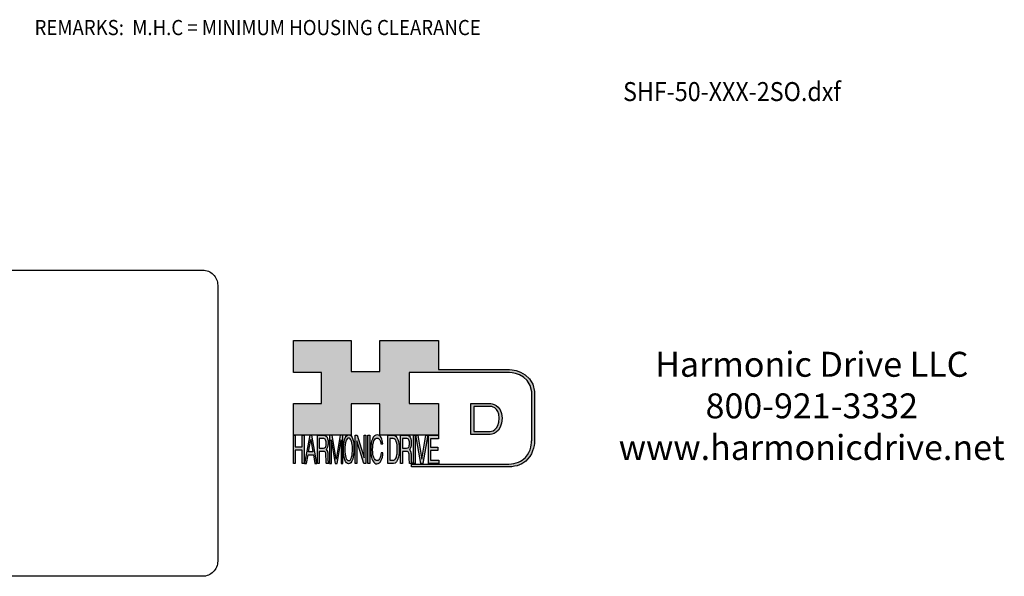
# Model space of a CAD drawing. Extents: x -371 to 292, y -361 to 112.
# Drawn here: x -98 to 292, y -361 to -141 of the extents above; entities that cross this region are included whole.
import ezdxf
from ezdxf.enums import TextEntityAlignment as Align

# ---------------------------------------------------------------- set-up
doc = ezdxf.new("R2010")
doc.units = 0
doc.header["$MEASUREMENT"] = 0
doc.layers.get('0').update_dxf_attribs({"linetype": 'CONTINUOUS'})
doc.layers.add('1', color=7, linetype='CONTINUOUS')
doc.layers.add('LAYER_1', color=5, linetype='CONTINUOUS')

# ---------------------------------------------------------------- blocks, each defined once
blk = doc.blocks.new('NTC')
blk.add_lwpolyline([(4.58, -10.79), (319.39, -10.79, -0.414214), (324.9, -16.3), (324.9, -117.41, -0.414214), (319.39, -122.92), (4.58, -122.92, -0.414214), (-0.93, -117.41), (-0.93, -16.3, -0.414214)], format="xyb", close=True)
blk = doc.blocks.new('AI9-BLK14')
at = {"layer": 'LAYER_1', "color": 7}
for points, knots in [([(-10.9, 10.88), (-10.9, 10.88), (-10.9, -10.88), (-10.9, -10.88), (-10.9, -10.88), (1.75, -10.88), (1.75, -10.88), (3.28, -10.88), (10.9, -10.32), (10.9, 0.68), (10.9, 10.62), (2.77, 10.88), (2.69, 10.88), (2.69, 10.88), (-9.9, 10.88), (-9.9, 10.88), (-9.9, 10.88), (-10.9, 10.88), (-10.9, 10.88)], [0, 0, 0, 0, 1, 1, 1, 2, 2, 2, 3, 3, 3, 4, 4, 4, 5, 5, 5, 6, 6, 6, 6]), ([(2.67, 8.88), (2.91, 8.87), (8.9, 8.62), (8.9, 0.68), (8.9, -8.19), (3.43, -8.88), (1.75, -8.88), (1.75, -8.88), (-7.23, -8.88), (-8.9, -8.88), (-8.9, -7.17), (-8.9, 7.17), (-8.9, 8.88), (-7.21, 8.88), (2.67, 8.88), (2.67, 8.88)], [0, 0, 0, 0, 1, 1, 1, 2, 2, 2, 3, 3, 3, 4, 4, 4, 5, 5, 5, 5])]:
    blk.add_open_spline(points, degree=3, knots=knots, dxfattribs=at)
blk = doc.blocks.new('AI9-BLK13')
at = {"layer": 'LAYER_1'}
h = blk.add_hatch(color=7, dxfattribs=at)
h.dxf.hatch_style = 2
h.paths.add_polyline_path([(-3.79, 10.74), (-2.47, 10.74), (-2.47, 1.87), (2.47, 1.87), (2.47, 10.74), (3.79, 10.74), (3.79, -10.74), (2.47, -10.74), (2.47, -0.68), (-2.47, -0.68), (-2.47, -10.74), (-3.79, -10.74)])
at = {"layer": 'LAYER_1', "color": 7}
blk.add_lwpolyline([(-3.79, 10.74), (-2.47, 10.74), (-2.47, 1.87), (2.47, 1.87), (2.47, 10.74), (3.79, 10.74), (3.79, -10.74), (2.47, -10.74), (2.47, -0.68), (-2.47, -0.68), (-2.47, -10.74), (-3.79, -10.74)], close=True, dxfattribs=at)
blk = doc.blocks.new('AI9-BLK11')
at = {"layer": 'LAYER_1', "color": 7}
for points, knots in [([(-3.97, -10.74), (-3.97, -10.74), (-2.65, -10.74), (-2.65, -10.74), (-2.65, -10.74), (-2.65, -1.52), (-2.65, -1.52), (-2.65, -1.52), (0.24, -1.52), (0.24, -1.52), (0.76, -1.52), (1.14, -1.65), (1.39, -1.92), (1.82, -2.39), (2.04, -3.34), (2.07, -4.74), (2.07, -4.74), (2.16, -8.32), (2.16, -8.32), (2.18, -9.16), (2.2, -9.73), (2.23, -10.02), (2.25, -10.31), (2.29, -10.55), (2.34, -10.74), (2.34, -10.74), (3.97, -10.74), (3.97, -10.74), (3.97, -10.74), (3.97, -10.25), (3.97, -10.25), (3.77, -10.06), (3.63, -9.62), (3.55, -8.94), (3.49, -8.54), (3.46, -7.94), (3.44, -7.12), (3.44, -7.12), (3.4, -4.23), (3.4, -4.23), (3.38, -2.98), (3.27, -2.08), (3.08, -1.52), (2.88, -0.97), (2.59, -0.52), (2.2, -0.18), (2.64, 0.32), (2.97, 0.98), (3.21, 1.8), (3.45, 2.61), (3.57, 3.67), (3.57, 4.95), (3.57, 7.42), (3.12, 9.11), (2.23, 10.02), (1.76, 10.5), (1.16, 10.74), (0.44, 10.74), (0.44, 10.74), (-3.97, 10.74), (-3.97, 10.74), (-3.97, 10.74), (-3.97, -10.74), (-3.97, -10.74)], [0, 0, 0, 0, 1, 1, 1, 2, 2, 2, 3, 3, 3, 4, 4, 4, 5, 5, 5, 6, 6, 6, 7, 7, 7, 8, 8, 8, 9, 9, 9, 10, 10, 10, 11, 11, 11, 12, 12, 12, 13, 13, 13, 14, 14, 14, 15, 15, 15, 16, 16, 16, 17, 17, 17, 18, 18, 18, 19, 19, 19, 20, 20, 20, 21, 21, 21, 21]), ([(-2.65, 0.9), (-2.65, 0.9), (-2.65, 8.18), (-2.65, 8.18), (-2.65, 8.18), (0.47, 8.18), (0.47, 8.18), (0.9, 8.18), (1.25, 8.03), (1.51, 7.75), (2, 7.19), (2.25, 6.16), (2.25, 4.64), (2.25, 3.23), (2.07, 2.26), (1.72, 1.72), (1.37, 1.17), (0.89, 0.9), (0.29, 0.9), (0.29, 0.9), (-2.65, 0.9), (-2.65, 0.9)], [0, 0, 0, 0, 1, 1, 1, 2, 2, 2, 3, 3, 3, 4, 4, 4, 5, 5, 5, 6, 6, 6, 7, 7, 7, 7])]:
    blk.add_open_spline(points, degree=3, knots=knots, dxfattribs=at)
blk = doc.blocks.new('AI9-BLK10')
at = {"layer": 'LAYER_1', "color": 7}
blk.add_open_spline([(-4.65, 10.74), (-4.65, 10.74), (-2.8, 10.74), (-2.8, 10.74), (-2.8, 10.74), (0, -7.42), (0, -7.42), (0, -7.42), (2.79, 10.74), (2.79, 10.74), (2.79, 10.74), (4.65, 10.74), (4.65, 10.74), (4.65, 10.74), (4.65, -10.74), (4.65, -10.74), (4.65, -10.74), (3.42, -10.74), (3.42, -10.74), (3.42, -10.74), (3.42, 1.94), (3.42, 1.94), (3.42, 2.38), (3.42, 3.1), (3.44, 4.11), (3.45, 5.13), (3.46, 6.21), (3.46, 7.38), (3.46, 7.38), (0.65, -10.74), (0.65, -10.74), (0.65, -10.74), (-0.66, -10.74), (-0.66, -10.74), (-0.66, -10.74), (-3.46, 7.38), (-3.46, 7.38), (-3.46, 7.38), (-3.46, 6.72), (-3.46, 6.72), (-3.46, 6.19), (-3.45, 5.39), (-3.44, 4.31), (-3.43, 3.24), (-3.42, 2.44), (-3.42, 1.94), (-3.42, 1.94), (-3.42, -10.74), (-3.42, -10.74), (-3.42, -10.74), (-4.65, -10.74), (-4.65, -10.74), (-4.65, -10.74), (-4.65, 10.74), (-4.65, 10.74)], degree=3, knots=[0, 0, 0, 0, 1, 1, 1, 2, 2, 2, 3, 3, 3, 4, 4, 4, 5, 5, 5, 6, 6, 6, 7, 7, 7, 8, 8, 8, 9, 9, 9, 10, 10, 10, 11, 11, 11, 12, 12, 12, 13, 13, 13, 14, 14, 14, 15, 15, 15, 16, 16, 16, 17, 17, 17, 18, 18, 18, 18], dxfattribs=at)
blk = doc.blocks.new('AI9-BLK9')
at = {"layer": 'LAYER_1', "color": 7}
for points in [[(-0.03, 11.36), (-1.32, 11.36), (-2.29, 10.03), (-2.94, 7.37), (-3.45, 5.31), (-3.7, 2.82), (-3.7, -0.09), (-3.7, -3.31), (-3.41, -5.97), (-2.81, -8.08), (-2.15, -10.26), (-1.23, -11.36), (-0.06, -11.36), (1.2, -11.36), (2.17, -10.11), (2.84, -7.61), (3.42, -5.48), (3.7, -2.81), (3.7, 0.39), (3.7, 3.36), (3.45, 5.79), (2.94, 7.7), (2.3, 10.14), (1.31, 11.36), (-0.03, 11.36)], [(0.07, -8.75), (-0.91, -8.75), (-1.61, -7.94), (-2.04, -6.3), (-2.47, -4.67), (-2.69, -2.66), (-2.69, -0.29), (-2.69, 2.69), (-2.44, 4.94), (-1.94, 6.46), (-1.44, 7.99), (-0.78, 8.75), (0.02, 8.75), (0.85, 8.75), (1.5, 7.98), (1.97, 6.44), (2.45, 4.9), (2.69, 2.87), (2.69, 0.34), (2.69, -2.05), (2.48, -4.16), (2.07, -6), (1.66, -7.83), (0.99, -8.75), (0.07, -8.75)]]:
    blk.add_open_spline(points, degree=3, knots=[0, 0, 0, 0, 1, 1, 1, 2, 2, 2, 3, 3, 3, 4, 4, 4, 5, 5, 5, 6, 6, 6, 7, 7, 7, 8, 8, 8, 8], dxfattribs=at)
blk = doc.blocks.new('AI9-BLK8')
at = {"layer": 'LAYER_1'}
h = blk.add_hatch(color=7, dxfattribs=at)
h.dxf.hatch_style = 2
h.paths.add_polyline_path([(-3.79, 10.74), (-2.27, 10.74), (2.56, -6.51), (2.56, 10.74), (3.79, 10.74), (3.79, -10.74), (2.33, -10.74), (-2.56, 6.55), (-2.56, -10.74), (-3.79, -10.74)])
at = {"layer": 'LAYER_1', "color": 7}
blk.add_lwpolyline([(-3.79, 10.74), (-2.27, 10.74), (2.56, -6.51), (2.56, 10.74), (3.79, 10.74), (3.79, -10.74), (2.33, -10.74), (-2.56, 6.55), (-2.56, -10.74), (-3.79, -10.74)], close=True, dxfattribs=at)
blk = doc.blocks.new('AI9-BLK7')
at = {"layer": 'LAYER_1'}
h = blk.add_hatch(color=7, dxfattribs=at)
h.dxf.hatch_style = 2
h.paths.add_polyline_path([(-0.66, 10.74), (0.66, 10.74), (0.66, -10.74), (-0.66, -10.74)])
at = {"layer": 'LAYER_1', "color": 7}
blk.add_lwpolyline([(-0.66, 10.74), (0.66, 10.74), (0.66, -10.74), (-0.66, -10.74)], close=True, dxfattribs=at)
blk = doc.blocks.new('AI9-BLK6')
at = {"layer": 'LAYER_1', "color": 7}
blk.add_open_spline([(3.06, 9.17), (3.74, 7.74), (4.11, 6.12), (4.19, 4.3), (4.19, 4.3), (2.87, 4.3), (2.87, 4.3), (2.72, 5.67), (2.44, 6.75), (2.01, 7.55), (1.58, 8.35), (0.98, 8.75), (0.21, 8.75), (-0.74, 8.75), (-1.5, 8.01), (-2.08, 6.53), (-2.66, 5.04), (-2.95, 2.77), (-2.95, -0.3), (-2.95, -2.81), (-2.69, -4.85), (-2.17, -6.41), (-1.65, -7.97), (-0.86, -8.75), (0.18, -8.75), (1.14, -8.75), (1.87, -7.93), (2.36, -6.28), (2.63, -5.41), (2.83, -4.26), (2.95, -2.84), (2.95, -2.84), (4.28, -2.84), (4.28, -2.84), (4.17, -5.11), (3.8, -7.01), (3.15, -8.54), (2.38, -10.39), (1.35, -11.31), (0.05, -11.31), (-1.07, -11.31), (-2.01, -10.56), (-2.77, -9.04), (-3.78, -7.05), (-4.28, -3.96), (-4.28, 0.21), (-4.28, 3.38), (-3.9, 5.98), (-3.15, 8.01), (-2.33, 10.21), (-1.21, 11.31), (0.23, 11.31), (1.44, 11.31), (2.39, 10.6), (3.06, 9.17)], degree=3, knots=[0, 0, 0, 0, 1, 1, 1, 2, 2, 2, 3, 3, 3, 4, 4, 4, 5, 5, 5, 6, 6, 6, 7, 7, 7, 8, 8, 8, 9, 9, 9, 10, 10, 10, 11, 11, 11, 12, 12, 12, 13, 13, 13, 14, 14, 14, 15, 15, 15, 16, 16, 16, 17, 17, 17, 18, 18, 18, 18], dxfattribs=at)
blk = doc.blocks.new('AI9-BLK5')
at = {"layer": 'LAYER_1', "color": 7}
for points, knots in [([(-3.95, -10.74), (-3.95, -10.74), (-0.09, -10.74), (-0.09, -10.74), (1.55, -10.74), (2.71, -9.11), (3.38, -5.85), (3.76, -4.01), (3.95, -1.95), (3.95, 0.33), (3.95, 3.28), (3.62, 5.7), (2.98, 7.59), (2.25, 9.69), (1.23, 10.74), (-0.08, 10.74), (-0.08, 10.74), (-3.95, 10.74), (-3.95, 10.74), (-3.95, 10.74), (-3.95, -10.74), (-3.95, -10.74)], [0, 0, 0, 0, 1, 1, 1, 2, 2, 2, 3, 3, 3, 4, 4, 4, 5, 5, 5, 6, 6, 6, 7, 7, 7, 7]), ([(-2.62, -8.27), (-2.62, -8.27), (-2.62, 8.18), (-2.62, 8.18), (-2.62, 8.18), (-0.34, 8.18), (-0.34, 8.18), (0.7, 8.18), (1.45, 7.45), (1.92, 5.98), (2.39, 4.51), (2.62, 2.45), (2.62, -0.2), (2.62, -0.9), (2.59, -1.64), (2.52, -2.45), (2.41, -3.8), (2.23, -4.91), (1.98, -5.77), (1.66, -6.85), (1.25, -7.58), (0.75, -7.96), (0.47, -8.17), (0.11, -8.27), (-0.32, -8.27), (-0.32, -8.27), (-2.62, -8.27), (-2.62, -8.27)], [0, 0, 0, 0, 1, 1, 1, 2, 2, 2, 3, 3, 3, 4, 4, 4, 5, 5, 5, 6, 6, 6, 7, 7, 7, 8, 8, 8, 9, 9, 9, 9])]:
    blk.add_open_spline(points, degree=3, knots=knots, dxfattribs=at)
blk = doc.blocks.new('AI9-BLK4')
at = {"layer": 'LAYER_1', "color": 7}
for points, knots in [([(-3.97, -10.74), (-3.97, -10.74), (-2.65, -10.74), (-2.65, -10.74), (-2.65, -10.74), (-2.65, -1.52), (-2.65, -1.52), (-2.65, -1.52), (0.24, -1.52), (0.24, -1.52), (0.76, -1.52), (1.14, -1.65), (1.39, -1.92), (1.82, -2.39), (2.04, -3.34), (2.07, -4.74), (2.07, -4.74), (2.16, -8.32), (2.16, -8.32), (2.18, -9.16), (2.2, -9.73), (2.23, -10.02), (2.25, -10.31), (2.29, -10.55), (2.34, -10.74), (2.34, -10.74), (3.97, -10.74), (3.97, -10.74), (3.97, -10.74), (3.97, -10.25), (3.97, -10.25), (3.77, -10.06), (3.63, -9.62), (3.55, -8.94), (3.49, -8.54), (3.46, -7.94), (3.44, -7.12), (3.44, -7.12), (3.4, -4.23), (3.4, -4.23), (3.38, -2.98), (3.27, -2.08), (3.08, -1.52), (2.88, -0.97), (2.59, -0.52), (2.2, -0.18), (2.64, 0.32), (2.97, 0.98), (3.21, 1.8), (3.45, 2.61), (3.57, 3.67), (3.57, 4.95), (3.57, 7.42), (3.12, 9.11), (2.23, 10.02), (1.76, 10.5), (1.16, 10.74), (0.44, 10.74), (0.44, 10.74), (-3.97, 10.74), (-3.97, 10.74), (-3.97, 10.74), (-3.97, -10.74), (-3.97, -10.74)], [0, 0, 0, 0, 1, 1, 1, 2, 2, 2, 3, 3, 3, 4, 4, 4, 5, 5, 5, 6, 6, 6, 7, 7, 7, 8, 8, 8, 9, 9, 9, 10, 10, 10, 11, 11, 11, 12, 12, 12, 13, 13, 13, 14, 14, 14, 15, 15, 15, 16, 16, 16, 17, 17, 17, 18, 18, 18, 19, 19, 19, 20, 20, 20, 21, 21, 21, 21]), ([(-2.65, 0.9), (-2.65, 0.9), (-2.65, 8.18), (-2.65, 8.18), (-2.65, 8.18), (0.47, 8.18), (0.47, 8.18), (0.9, 8.18), (1.25, 8.03), (1.51, 7.75), (2, 7.19), (2.25, 6.16), (2.25, 4.64), (2.25, 3.23), (2.07, 2.26), (1.72, 1.72), (1.37, 1.17), (0.89, 0.9), (0.29, 0.9), (0.29, 0.9), (-2.65, 0.9), (-2.65, 0.9)], [0, 0, 0, 0, 1, 1, 1, 2, 2, 2, 3, 3, 3, 4, 4, 4, 5, 5, 5, 6, 6, 6, 7, 7, 7, 7])]:
    blk.add_open_spline(points, degree=3, knots=knots, dxfattribs=at)
blk = doc.blocks.new('AI9-BLK3')
at = {"layer": 'LAYER_1'}
h = blk.add_hatch(color=7, dxfattribs=at)
h.dxf.hatch_style = 2
h.paths.add_polyline_path([(-0.66, 10.74), (0.66, 10.74), (0.66, -10.74), (-0.66, -10.74)])
at = {"layer": 'LAYER_1', "color": 7}
blk.add_lwpolyline([(-0.66, 10.74), (0.66, 10.74), (0.66, -10.74), (-0.66, -10.74)], close=True, dxfattribs=at)
blk = doc.blocks.new('AI9-BLK2')
at = {"layer": 'LAYER_1'}
h = blk.add_hatch(color=7, dxfattribs=at)
h.dxf.hatch_style = 2
h.paths.add_polyline_path([(-2.79, 10.74), (0, -7.55), (2.77, 10.74), (4.23, 10.74), (0.69, -10.74), (-0.71, -10.74), (-4.23, 10.74)])
at = {"layer": 'LAYER_1', "color": 7}
blk.add_lwpolyline([(-2.79, 10.74), (0, -7.55), (2.77, 10.74), (4.23, 10.74), (0.69, -10.74), (-0.71, -10.74), (-4.23, 10.74)], close=True, dxfattribs=at)
blk = doc.blocks.new('AI9-BLK1')
at = {"layer": 'LAYER_1'}
h = blk.add_hatch(color=7, dxfattribs=at)
h.dxf.hatch_style = 2
h.paths.add_polyline_path([(-3.57, 10.74), (3.48, 10.74), (3.48, 8.09), (-2.25, 8.09), (-2.25, 1.57), (3.04, 1.57), (3.04, -0.9), (-2.25, -0.9), (-2.25, -8.18), (3.57, -8.18), (3.57, -10.74), (-3.57, -10.74)])
at = {"layer": 'LAYER_1', "color": 7}
blk.add_lwpolyline([(-3.57, 10.74), (3.48, 10.74), (3.48, 8.09), (-2.25, 8.09), (-2.25, 1.57), (3.04, 1.57), (3.04, -0.9), (-2.25, -0.9), (-2.25, -8.18), (3.57, -8.18), (3.57, -10.74), (-3.57, -10.74)], close=True, dxfattribs=at)
blk = doc.blocks.new('HD_LLC_logo_OT5')
at = {"linetype": 'Continuous'}
h = blk.add_hatch(color=256, dxfattribs=at)
edge = h.paths.add_edge_path()
edge.add_spline(control_points=[(193.3, 186.15), (193.3, 186.19), (193.3, 219.69), (193.3, 219.69), (193.3, 219.69), (193.3, 219.75), (193.3, 219.75), (191.53, 235.46), (175.15, 235.25), (174.98, 235.24), (174.98, 235.24), (125.88, 235.24), (125.88, 235.24), (125.88, 235.24), (125.88, 255.53), (125.88, 255.53), (125.88, 255.53), (84.56, 255.53), (84.56, 255.53), (84.56, 255.53), (84.56, 233.79), (84.56, 233.79), (84.56, 233.79), (64.42, 233.79), (64.42, 233.79), (64.42, 233.79), (64.42, 255.53), (64.42, 255.53), (64.42, 255.53), (23.92, 255.53), (23.92, 255.53), (23.92, 255.53), (23.92, 233.24), (23.92, 233.24), (23.92, 233.24), (43.66, 233.24), (43.66, 233.24), (43.66, 233.24), (43.66, 211.52), (43.66, 211.52), (43.66, 211.52), (23.92, 211.52), (23.92, 211.52), (23.92, 211.52), (23.92, 189.23), (23.92, 189.23), (23.92, 189.23), (64.42, 189.23), (64.42, 189.23), (64.42, 189.23), (64.42, 211.07), (64.42, 211.07), (64.42, 211.07), (84.56, 211.07), (84.56, 211.07), (84.56, 211.07), (84.56, 189.23), (84.56, 189.23), (84.56, 189.23), (125.88, 189.23), (125.88, 189.23), (125.88, 189.23), (125.88, 211.52), (125.88, 211.52), (125.88, 211.52), (105.32, 211.52), (105.32, 211.52), (105.32, 211.52), (105.32, 233.24), (105.32, 233.24), (105.32, 233.24), (175, 233.24), (175, 233.24), (175.63, 233.26), (189.72, 233.4), (191.3, 219.57), (191.3, 219.43), (191.3, 186.11), (191.3, 186.11), (191.3, 186.11), (191.31, 186.09), (191.31, 186.09), (191.31, 186.08), (191.31, 185.96), (191.31, 185.74), (191.31, 184.21), (191.05, 177.96), (186.99, 173.57), (184.25, 170.61), (180.32, 169.03), (175.3, 168.88), (175.3, 168.88), (107.01, 168.88), (107.01, 168.88), (107.01, 168.88), (107.01, 166.88), (107.01, 166.88), (107.01, 166.88), (175.33, 166.88), (175.33, 166.88), (180.95, 167.05), (185.36, 168.84), (188.47, 172.22), (192.96, 177.1), (193.31, 183.72), (193.31, 185.65), (193.31, 185.92), (193.31, 186.09), (193.3, 186.15)], knot_values=[0, 0, 0, 0, 1, 1, 1, 2, 2, 2, 3, 3, 3, 4, 4, 4, 5, 5, 5, 6, 6, 6, 7, 7, 7, 8, 8, 8, 9, 9, 9, 10, 10, 10, 11, 11, 11, 12, 12, 12, 13, 13, 13, 14, 14, 14, 15, 15, 15, 16, 16, 16, 17, 17, 17, 18, 18, 18, 19, 19, 19, 20, 20, 20, 21, 21, 21, 22, 22, 22, 23, 23, 23, 24, 24, 24, 25, 25, 25, 26, 26, 26, 27, 27, 27, 28, 28, 28, 29, 29, 29, 30, 30, 30, 31, 31, 31, 32, 32, 32, 33, 33, 33, 34, 34, 34, 35, 35, 35, 36, 36, 36, 36], degree=3, periodic=0)
h = blk.add_hatch(color=256, dxfattribs=at)
edge = h.paths.add_edge_path()
edge.add_spline(control_points=[(148.66, 211.39), (148.66, 211.39), (148.66, 189.63), (148.66, 189.63), (148.66, 189.63), (161.32, 189.63), (161.32, 189.63), (162.84, 189.63), (170.47, 190.19), (170.47, 201.19), (170.47, 211.13), (162.34, 211.39), (162.25, 211.39), (162.25, 211.39), (149.66, 211.39), (149.66, 211.39), (149.66, 211.39), (148.66, 211.39), (148.66, 211.39)], knot_values=[0, 0, 0, 0, 1, 1, 1, 2, 2, 2, 3, 3, 3, 4, 4, 4, 5, 5, 5, 6, 6, 6, 6], degree=3, periodic=0)
edge = h.paths.add_edge_path(flags=16)
edge.add_spline(control_points=[(162.24, 209.39), (162.47, 209.39), (168.47, 209.13), (168.47, 201.19), (168.47, 192.32), (162.99, 191.63), (161.32, 191.63), (161.32, 191.63), (152.33, 191.63), (150.66, 191.63), (150.66, 193.34), (150.66, 207.69), (150.66, 209.39), (152.35, 209.39), (162.24, 209.39), (162.24, 209.39)], knot_values=[0, 0, 0, 0, 1, 1, 1, 2, 2, 2, 3, 3, 3, 4, 4, 4, 5, 5, 5, 5], degree=3, periodic=0)
h = blk.add_hatch(color=256, dxfattribs=at)
h.paths.add_polyline_path([(35.48, 189.09), (31.84, 169.34), (33.22, 169.34), (34.27, 175.26), (38.05, 175.26), (39.05, 169.34), (40.44, 169.34), (36.95, 189.09)])
h.paths.add_polyline_path([(37.68, 177.45), (34.66, 177.45), (36.2, 186.17)], flags=16)
h = blk.add_hatch(color=256, dxfattribs=at)
edge = h.paths.add_edge_path(flags=16)
edge.add_spline(control_points=[(42.12, 180.05), (42.12, 180.05), (42.12, 186.74), (42.12, 186.74), (42.12, 186.74), (45.23, 186.74), (45.23, 186.74), (45.67, 186.74), (46.02, 186.61), (46.27, 186.34), (46.77, 185.83), (47.01, 184.88), (47.01, 183.49), (47.01, 182.19), (46.84, 181.29), (46.49, 180.79), (46.13, 180.29), (45.66, 180.05), (45.06, 180.05), (45.06, 180.05), (42.12, 180.05), (42.12, 180.05)], knot_values=[0, 0, 0, 0, 1, 1, 1, 2, 2, 2, 3, 3, 3, 4, 4, 4, 5, 5, 5, 6, 6, 6, 7, 7, 7, 7], degree=3, periodic=0)
edge = h.paths.add_edge_path()
edge.add_spline(control_points=[(40.8, 169.34), (40.8, 169.34), (42.12, 169.34), (42.12, 169.34), (42.12, 169.34), (42.12, 177.81), (42.12, 177.81), (42.12, 177.81), (45.01, 177.81), (45.01, 177.81), (45.53, 177.81), (45.91, 177.69), (46.16, 177.45), (46.58, 177.01), (46.81, 176.15), (46.84, 174.85), (46.84, 174.85), (46.93, 171.56), (46.93, 171.56), (46.95, 170.78), (46.97, 170.26), (46.99, 170), (47.02, 169.73), (47.05, 169.51), (47.1, 169.34), (47.1, 169.34), (48.73, 169.34), (48.73, 169.34), (48.73, 169.34), (48.73, 169.78), (48.73, 169.78), (48.53, 169.96), (48.39, 170.36), (48.31, 170.99), (48.26, 171.35), (48.23, 171.91), (48.21, 172.66), (48.21, 172.66), (48.16, 175.32), (48.16, 175.32), (48.14, 176.47), (48.03, 177.3), (47.84, 177.81), (47.65, 178.33), (47.36, 178.74), (46.97, 179.05), (47.4, 179.51), (47.74, 180.11), (47.98, 180.87), (48.22, 181.62), (48.34, 182.59), (48.34, 183.77), (48.34, 186.04), (47.89, 187.59), (47, 188.43), (46.53, 188.87), (45.93, 189.09), (45.21, 189.09), (45.21, 189.09), (40.8, 189.09), (40.8, 189.09), (40.8, 189.09), (40.8, 169.34), (40.8, 169.34)], knot_values=[0, 0, 0, 0, 1, 1, 1, 2, 2, 2, 3, 3, 3, 4, 4, 4, 5, 5, 5, 6, 6, 6, 7, 7, 7, 8, 8, 8, 9, 9, 9, 10, 10, 10, 11, 11, 11, 12, 12, 12, 13, 13, 13, 14, 14, 14, 15, 15, 15, 16, 16, 16, 17, 17, 17, 18, 18, 18, 19, 19, 19, 20, 20, 20, 21, 21, 21, 21], degree=3, periodic=0)
h = blk.add_hatch(color=256, dxfattribs=at)
edge = h.paths.add_edge_path()
edge.add_spline(control_points=[(49.39, 189.09), (49.39, 189.09), (51.25, 189.09), (51.25, 189.09), (51.25, 189.09), (54.05, 172.39), (54.05, 172.39), (54.05, 172.39), (56.84, 189.09), (56.84, 189.09), (56.84, 189.09), (58.7, 189.09), (58.7, 189.09), (58.7, 189.09), (58.7, 169.34), (58.7, 169.34), (58.7, 169.34), (57.46, 169.34), (57.46, 169.34), (57.46, 169.34), (57.46, 181), (57.46, 181), (57.46, 181.4), (57.47, 182.07), (57.49, 183), (57.5, 183.93), (57.51, 184.93), (57.51, 186), (57.51, 186), (54.7, 169.34), (54.7, 169.34), (54.7, 169.34), (53.38, 169.34), (53.38, 169.34), (53.38, 169.34), (50.59, 186), (50.59, 186), (50.59, 186), (50.59, 185.39), (50.59, 185.39), (50.59, 184.91), (50.59, 184.17), (50.61, 183.18), (50.62, 182.19), (50.63, 181.46), (50.63, 181), (50.63, 181), (50.63, 169.34), (50.63, 169.34), (50.63, 169.34), (49.39, 169.34), (49.39, 169.34), (49.39, 169.34), (49.39, 189.09), (49.39, 189.09)], knot_values=[0, 0, 0, 0, 1, 1, 1, 2, 2, 2, 3, 3, 3, 4, 4, 4, 5, 5, 5, 6, 6, 6, 7, 7, 7, 8, 8, 8, 9, 9, 9, 10, 10, 10, 11, 11, 11, 12, 12, 12, 13, 13, 13, 14, 14, 14, 15, 15, 15, 16, 16, 16, 17, 17, 17, 18, 18, 18, 18], degree=3, periodic=0)
h = blk.add_hatch(color=256, dxfattribs=at)
edge = h.paths.add_edge_path(flags=16)
edge.add_spline(control_points=[(62.86, 171.34), (61.88, 171.34), (61.18, 172.07), (60.75, 173.54), (60.32, 175.01), (60.1, 176.82), (60.1, 178.96), (60.1, 181.63), (60.35, 183.66), (60.85, 185.03), (61.35, 186.41), (62.01, 187.09), (62.81, 187.09), (63.64, 187.09), (64.29, 186.4), (64.76, 185.01), (65.24, 183.63), (65.48, 181.8), (65.48, 179.52), (65.48, 177.37), (65.27, 175.47), (64.86, 173.82), (64.45, 172.16), (63.78, 171.34), (62.86, 171.34)], knot_values=[0, 0, 0, 0, 1, 1, 1, 2, 2, 2, 3, 3, 3, 4, 4, 4, 5, 5, 5, 6, 6, 6, 7, 7, 7, 8, 8, 8, 8], degree=3, periodic=0)
edge = h.paths.add_edge_path()
edge.add_spline(control_points=[(62.76, 189.43), (61.47, 189.43), (60.5, 188.24), (59.85, 185.85), (59.34, 183.99), (59.09, 181.75), (59.09, 179.14), (59.09, 176.24), (59.38, 173.84), (59.98, 171.94), (60.64, 169.98), (61.56, 169), (62.73, 169), (63.99, 169), (64.96, 170.12), (65.63, 172.37), (66.21, 174.28), (66.49, 176.68), (66.49, 179.57), (66.49, 182.24), (66.24, 184.43), (65.73, 186.14), (65.09, 188.34), (64.1, 189.43), (62.76, 189.43)], knot_values=[0, 0, 0, 0, 1, 1, 1, 2, 2, 2, 3, 3, 3, 4, 4, 4, 5, 5, 5, 6, 6, 6, 7, 7, 7, 8, 8, 8, 8], degree=3, periodic=0)
h = blk.add_hatch(color=256, dxfattribs=at)
edge = h.paths.add_edge_path()
edge.add_spline(control_points=[(85.62, 187.47), (86.29, 186.18), (86.67, 184.72), (86.75, 183.08), (86.75, 183.08), (85.42, 183.08), (85.42, 183.08), (85.28, 184.32), (84.99, 185.29), (84.57, 186.01), (84.14, 186.73), (83.54, 187.09), (82.77, 187.09), (81.82, 187.09), (81.05, 186.42), (80.47, 185.09), (79.89, 183.75), (79.6, 181.7), (79.6, 178.95), (79.6, 176.68), (79.86, 174.85), (80.39, 173.45), (80.91, 172.04), (81.69, 171.34), (82.74, 171.34), (83.69, 171.34), (84.42, 172.08), (84.92, 173.57), (85.19, 174.35), (85.38, 175.38), (85.51, 176.65), (85.51, 176.65), (86.83, 176.65), (86.83, 176.65), (86.73, 174.62), (86.35, 172.91), (85.71, 171.53), (84.94, 169.87), (83.9, 169.03), (82.61, 169.03), (81.49, 169.03), (80.55, 169.71), (79.78, 171.07), (78.78, 172.87), (78.28, 175.65), (78.28, 179.4), (78.28, 182.26), (78.65, 184.59), (79.4, 186.42), (80.22, 188.4), (81.35, 189.39), (82.78, 189.39), (84, 189.39), (84.95, 188.75), (85.62, 187.47)], knot_values=[0, 0, 0, 0, 1, 1, 1, 2, 2, 2, 3, 3, 3, 4, 4, 4, 5, 5, 5, 6, 6, 6, 7, 7, 7, 8, 8, 8, 9, 9, 9, 10, 10, 10, 11, 11, 11, 12, 12, 12, 13, 13, 13, 14, 14, 14, 15, 15, 15, 16, 16, 16, 17, 17, 17, 18, 18, 18, 18], degree=3, periodic=0)
h = blk.add_hatch(color=256, dxfattribs=at)
edge = h.paths.add_edge_path(flags=16)
edge.add_spline(control_points=[(91.7, 171.61), (91.7, 171.61), (91.7, 186.74), (91.7, 186.74), (91.7, 186.74), (93.99, 186.74), (93.99, 186.74), (95.02, 186.74), (95.77, 186.06), (96.24, 184.71), (96.71, 183.36), (96.95, 181.47), (96.95, 179.03), (96.95, 178.39), (96.91, 177.7), (96.85, 176.96), (96.73, 175.72), (96.55, 174.7), (96.3, 173.9), (95.98, 172.91), (95.58, 172.24), (95.08, 171.89), (94.79, 171.7), (94.43, 171.61), (94, 171.61), (94, 171.61), (91.7, 171.61), (91.7, 171.61)], knot_values=[0, 0, 0, 0, 1, 1, 1, 2, 2, 2, 3, 3, 3, 4, 4, 4, 5, 5, 5, 6, 6, 6, 7, 7, 7, 8, 8, 8, 9, 9, 9, 9], degree=3, periodic=0)
edge = h.paths.add_edge_path()
edge.add_spline(control_points=[(90.38, 169.34), (90.38, 169.34), (94.23, 169.34), (94.23, 169.34), (95.87, 169.34), (97.03, 170.83), (97.71, 173.83), (98.08, 175.52), (98.27, 177.42), (98.27, 179.52), (98.27, 182.23), (97.95, 184.46), (97.3, 186.2), (96.58, 188.13), (95.56, 189.09), (94.24, 189.09), (94.24, 189.09), (90.38, 189.09), (90.38, 189.09), (90.38, 189.09), (90.38, 169.34), (90.38, 169.34)], knot_values=[0, 0, 0, 0, 1, 1, 1, 2, 2, 2, 3, 3, 3, 4, 4, 4, 5, 5, 5, 6, 6, 6, 7, 7, 7, 7], degree=3, periodic=0)
h = blk.add_hatch(color=256, dxfattribs=at)
edge = h.paths.add_edge_path(flags=16)
edge.add_spline(control_points=[(100.56, 180.05), (100.56, 180.05), (100.56, 186.74), (100.56, 186.74), (100.56, 186.74), (103.67, 186.74), (103.67, 186.74), (104.11, 186.74), (104.46, 186.61), (104.72, 186.34), (105.21, 185.83), (105.46, 184.88), (105.46, 183.49), (105.46, 182.19), (105.28, 181.29), (104.93, 180.79), (104.58, 180.29), (104.1, 180.05), (103.5, 180.05), (103.5, 180.05), (100.56, 180.05), (100.56, 180.05)], knot_values=[0, 0, 0, 0, 1, 1, 1, 2, 2, 2, 3, 3, 3, 4, 4, 4, 5, 5, 5, 6, 6, 6, 7, 7, 7, 7], degree=3, periodic=0)
edge = h.paths.add_edge_path()
edge.add_spline(control_points=[(99.24, 169.34), (99.24, 169.34), (100.56, 169.34), (100.56, 169.34), (100.56, 169.34), (100.56, 177.81), (100.56, 177.81), (100.56, 177.81), (103.45, 177.81), (103.45, 177.81), (103.97, 177.81), (104.35, 177.69), (104.6, 177.45), (105.02, 177.01), (105.25, 176.15), (105.28, 174.85), (105.28, 174.85), (105.37, 171.56), (105.37, 171.56), (105.39, 170.78), (105.41, 170.26), (105.44, 170), (105.46, 169.73), (105.5, 169.51), (105.55, 169.34), (105.55, 169.34), (107.18, 169.34), (107.18, 169.34), (107.18, 169.34), (107.18, 169.78), (107.18, 169.78), (106.98, 169.96), (106.83, 170.36), (106.75, 170.99), (106.7, 171.35), (106.67, 171.91), (106.65, 172.66), (106.65, 172.66), (106.6, 175.32), (106.6, 175.32), (106.58, 176.47), (106.48, 177.3), (106.28, 177.81), (106.09, 178.33), (105.8, 178.74), (105.41, 179.05), (105.84, 179.51), (106.18, 180.11), (106.42, 180.87), (106.66, 181.62), (106.78, 182.59), (106.78, 183.77), (106.78, 186.04), (106.33, 187.59), (105.44, 188.43), (104.97, 188.87), (104.37, 189.09), (103.65, 189.09), (103.65, 189.09), (99.24, 189.09), (99.24, 189.09), (99.24, 189.09), (99.24, 169.34), (99.24, 169.34)], knot_values=[0, 0, 0, 0, 1, 1, 1, 2, 2, 2, 3, 3, 3, 4, 4, 4, 5, 5, 5, 6, 6, 6, 7, 7, 7, 8, 8, 8, 9, 9, 9, 10, 10, 10, 11, 11, 11, 12, 12, 12, 13, 13, 13, 14, 14, 14, 15, 15, 15, 16, 16, 16, 17, 17, 17, 18, 18, 18, 19, 19, 19, 20, 20, 20, 21, 21, 21, 21], degree=3, periodic=0)
at = {"layer": 'LAYER_1', "color": 7}
for p, q in [((35.48, 189.09), (31.84, 169.34)), ((36.95, 189.09), (35.48, 189.09)), ((40.44, 169.34), (36.95, 189.09)), ((34.66, 177.45), (36.2, 186.17)), ((36.2, 186.17), (37.68, 177.45)), ((33.22, 169.34), (34.27, 175.26)), ((34.27, 175.26), (38.05, 175.26)), ((37.68, 177.45), (34.66, 177.45)), ((38.05, 175.26), (39.05, 169.34)), ((31.84, 169.34), (33.22, 169.34)), ((39.05, 169.34), (40.44, 169.34))]:
    blk.add_line(p, q, dxfattribs=at)
blk.add_open_spline([(193.3, 186.15), (193.3, 186.19), (193.3, 219.69), (193.3, 219.69), (193.3, 219.69), (193.3, 219.75), (193.3, 219.75), (191.53, 235.46), (175.15, 235.25), (174.98, 235.24), (174.98, 235.24), (125.88, 235.24), (125.88, 235.24), (125.88, 235.24), (125.88, 255.53), (125.88, 255.53), (125.88, 255.53), (84.56, 255.53), (84.56, 255.53), (84.56, 255.53), (84.56, 233.79), (84.56, 233.79), (84.56, 233.79), (64.42, 233.79), (64.42, 233.79), (64.42, 233.79), (64.42, 255.53), (64.42, 255.53), (64.42, 255.53), (23.92, 255.53), (23.92, 255.53), (23.92, 255.53), (23.92, 233.24), (23.92, 233.24), (23.92, 233.24), (43.66, 233.24), (43.66, 233.24), (43.66, 233.24), (43.66, 211.52), (43.66, 211.52), (43.66, 211.52), (23.92, 211.52), (23.92, 211.52), (23.92, 211.52), (23.92, 189.23), (23.92, 189.23), (23.92, 189.23), (64.42, 189.23), (64.42, 189.23), (64.42, 189.23), (64.42, 211.07), (64.42, 211.07), (64.42, 211.07), (84.56, 211.07), (84.56, 211.07), (84.56, 211.07), (84.56, 189.23), (84.56, 189.23), (84.56, 189.23), (125.88, 189.23), (125.88, 189.23), (125.88, 189.23), (125.88, 211.52), (125.88, 211.52), (125.88, 211.52), (105.32, 211.52), (105.32, 211.52), (105.32, 211.52), (105.32, 233.24), (105.32, 233.24), (105.32, 233.24), (175, 233.24), (175, 233.24), (175.63, 233.26), (189.72, 233.4), (191.3, 219.57), (191.3, 219.43), (191.3, 186.11), (191.3, 186.11), (191.3, 186.11), (191.31, 186.09), (191.31, 186.09), (191.31, 186.08), (191.31, 185.96), (191.31, 185.74), (191.31, 184.21), (191.05, 177.96), (186.99, 173.57), (184.25, 170.61), (180.32, 169.03), (175.3, 168.88), (175.3, 168.88), (107.01, 168.88), (107.01, 168.88), (107.01, 168.88), (107.01, 166.88), (107.01, 166.88), (107.01, 166.88), (175.33, 166.88), (175.33, 166.88), (180.95, 167.05), (185.36, 168.84), (188.47, 172.22), (192.96, 177.1), (193.31, 183.72), (193.31, 185.65), (193.31, 185.92), (193.31, 186.09), (193.3, 186.15)], degree=3, knots=[0, 0, 0, 0, 1, 1, 1, 2, 2, 2, 3, 3, 3, 4, 4, 4, 5, 5, 5, 6, 6, 6, 7, 7, 7, 8, 8, 8, 9, 9, 9, 10, 10, 10, 11, 11, 11, 12, 12, 12, 13, 13, 13, 14, 14, 14, 15, 15, 15, 16, 16, 16, 17, 17, 17, 18, 18, 18, 19, 19, 19, 20, 20, 20, 21, 21, 21, 22, 22, 22, 23, 23, 23, 24, 24, 24, 25, 25, 25, 26, 26, 26, 27, 27, 27, 28, 28, 28, 29, 29, 29, 30, 30, 30, 31, 31, 31, 32, 32, 32, 33, 33, 33, 34, 34, 34, 35, 35, 35, 36, 36, 36, 36], dxfattribs=at)
blk.add_blockref('AI9-BLK14', (159.56, 200.51), dxfattribs=at)
for name, p, yscale in [('AI9-BLK13', (27.7, 179.21), 0.9200000000000002), ('AI9-BLK11', (44.77, 179.21), 0.9200000000000002), ('AI9-BLK10', (54.05, 179.21), 0.9200000000000002), ('AI9-BLK9', (62.79, 179.21), 0.9), ('AI9-BLK8', (71.03, 179.21), 0.9200000000000002), ('AI9-BLK7', (76.94, 179.21), 0.9200000000000002), ('AI9-BLK6', (82.56, 179.21), 0.9), ('AI9-BLK5', (94.32, 179.21), 0.9200000000000002), ('AI9-BLK4', (103.21, 179.21), 0.9200000000000002), ('AI9-BLK3', (108.85, 179.21), 0.9200000000000002), ('AI9-BLK2', (114.2, 179.21), 0.9200000000000002), ('AI9-BLK1', (122.41, 179.21), 0.9200000000000002)]:
    blk.add_blockref(name, p, dxfattribs=dict(at, yscale=yscale))
blk = doc.blocks.new('HD logo-new')
at = {"color": 3, "xscale": 0.2999999999999971, "yscale": 0.3000000000000007, "zscale": 0.3}
blk.add_blockref('HD_LLC_logo_OT5', (-27.16, -68.37), dxfattribs=at)
blk = doc.blocks.new('HD LLC')
at = {"insert": (-2.31, 1.25), "char_height": 5.6754, "width": 236.1829, "attachment_point": 5}
blk.add_mtext('Harmonic Drive LLC\\P800-921-3332\\Pwww.harmonicdrive.net', dxfattribs=at)

msp = doc.modelspace()

# ---------------------------------------------------------------- block references
for name, p, xscale, yscale, zscale in [('NTC', (-370.29882, -228.6093), 1.08, 1.08, 1.08), ('HD logo-new', (48.05693, -283.72289), 1.877620779276868, 1.877620779276868, 1.877620779276868), ('HD LLC', (219.64832, -297.39971), 1.738538351354931, 1.738538351354931, 1.738538351354931)]:
    msp.add_blockref(name, p, dxfattribs=dict(xscale=xscale, yscale=yscale, zscale=zscale))

# ---------------------------------------------------------------- texts
at = {"layer": '1', "color": 0, "width": 0.9}
msp.add_text('REMARKS:  M.H.C = MINIMUM HOUSING CLEARANCE', height=6, dxfattribs=at).set_placement((-3.58276, -144.31075), align=Align.MIDDLE_CENTER)
msp.add_text('SHF-50-XXX-2SO.dxf', height=7.5, dxfattribs=at).set_placement((140.97756, -173.38562))

doc.saveas('drawing.dxf')
